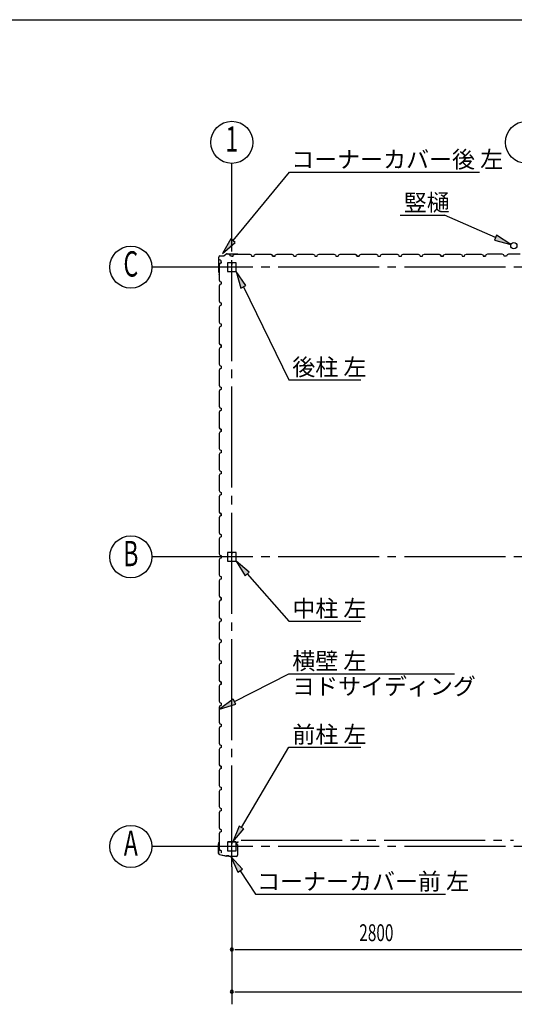
# Model space of a CAD drawing. Extents: x 868 to 32764, y 362 to 22484.
# Drawn here: x 16816 to 21517, y 13135 to 22484 of the extents above; entities that cross this region are included whole.
import ezdxf
from ezdxf.enums import TextEntityAlignment as Align

# ---------------------------------------------------------------- set-up
doc = ezdxf.new("R2010")
doc.units = 0
doc.header["$LTSCALE"] = 80
doc.header["$MEASUREMENT"] = 0
doc.linetypes.add('1PL-M', pattern=[15, 12, -1, 1, -1])
doc.linetypes.add('2PL-M', pattern=[17, 12, -1, 1, -1, 1, -1])
for name, color, linetype in [('1PL-M1', 6, '1PL-M'), ('2PL-M1', 6, '2PL-M'), ('HIKIDASHI', 6, 'CONTINUOUS'), ('SUNPOU', 4, 'CONTINUOUS'), ('U1', 3, 'CONTINUOUS'), ('WAKUSEN-01', 50, 'CONTINUOUS')]:
    doc.layers.add(name, color=color, linetype=linetype)
doc.styles.add('00', font='ROMANS', dxfattribs={"width": 0.666667, "bigfont": 'BIGFONT'})
doc.styles.add('01', font='ROMANS', dxfattribs={"height": 3, "bigfont": 'BIGFONT'})

msp = doc.modelspace()

# ---------------------------------------------------------------- linework, layer by layer
at = {"layer": '1PL-M1'}
for p, q in [((18832.2, 14441.6), (18832.2, 20326.6)), ((27432.2, 20134.1), (18632.2, 20134.1)), ((27432.2, 17384.1), (18632.2, 17384.1)), ((27432.2, 14634.1), (18632.2, 14634.1))]:
    msp.add_line(p, q, dxfattribs=at)
at = {"layer": '2PL-M1'}
msp.add_line((18919.7, 14694.6), (21507.7, 14694.6), dxfattribs=at)
at = {"layer": 'HIKIDASHI'}
for p, q in [((18843.9, 20386.9), (19379.8, 21037.2)), ((19379.8, 21037.2), (21185.4, 21037.2)), ((20431.2, 20628.1), (20854.4, 20628.1)), ((21338.3, 20415), (20854.4, 20628.1)), ((18823.4, 20403.9), (18742.2, 20263.4)), ((18864.5, 20369.9), (18823.4, 20403.9)), ((21349.1, 20439.5), (21327.6, 20390.6)), ((21327.6, 20390.6), (21484.8, 20350.6)), ((21484.8, 20350.6), (21349.1, 20439.5)), ((18742.2, 20263.4), (18864.5, 20369.9)), ((18966.2, 19959.5), (18872.1, 20091.6)), ((18872.1, 20091.6), (18918.2, 19936.1)), ((18918.2, 19936.1), (18966.2, 19959.5)), ((18942.2, 19947.8), (19372.5, 19065)), ((19372.5, 19065), (20057.7, 19065)), ((18997.8, 17239.1), (18872.1, 17341.6)), ((18872.1, 17341.6), (18957.7, 17203.9)), ((18957.7, 17203.9), (18997.8, 17239.1)), ((18977.8, 17221.5), (19372.5, 16772.8)), ((19372.5, 16772.8), (20057.7, 16772.8)), ((18857.7, 16009.8), (19372.5, 16274.5)), ((19372.5, 16274.5), (20947.9, 16274.5)), ((18845.5, 16033.5), (18715.4, 15936.6)), ((18869.9, 15986.1), (18845.5, 16033.5)), ((18715.4, 15936.6), (18869.9, 15986.1)), ((18923.8, 14814.5), (19372.5, 15576.9)), ((19372.5, 15576.9), (20057.7, 15576.9)), ((18900.8, 14828), (18842.6, 14676.6)), ((18842.6, 14676.6), (18946.8, 14801)), ((18946.8, 14801), (18900.8, 14828)), ((18932.4, 14418), (18822.3, 14537.1)), ((18822.3, 14537.1), (18887.9, 14388.7)), ((18887.9, 14388.7), (18932.4, 14418)), ((18910.2, 14403.4), (19055.9, 14181.7)), ((19055.9, 14181.7), (20861.5, 14181.7))]:
    msp.add_line(p, q, dxfattribs=at)
for points in [[(18823.4, 20403.9), (18864.5, 20369.9), (18742.2, 20263.4)], [(21327.6, 20390.6), (21349.1, 20439.5), (21484.8, 20350.6)], [(18966.2, 19959.5), (18918.2, 19936.1), (18872.1, 20091.6)], [(18997.8, 17239.1), (18957.7, 17203.9), (18872.1, 17341.6)], [(18845.5, 16033.5), (18869.9, 15986.1), (18715.4, 15936.6)], [(18900.8, 14828), (18946.8, 14801), (18842.6, 14676.6)], [(18932.4, 14418), (18887.9, 14388.7), (18822.3, 14537.1)]]:
    msp.add_solid(points, dxfattribs=at)
at = {"layer": 'SUNPOU'}
for p, q in [((18832.2, 20326.6), (18832.2, 21119.3)), ((18632.2, 20134.1), (18072.2, 20134.1)), ((18632.2, 17384.1), (18072.2, 17384.1)), ((18632.2, 14634.1), (18072.2, 14634.1)), ((18832.2, 14441.6), (18832.2, 13135.1)), ((18862.2, 13655.1), (18892.2, 13655.1)), ((18872.2, 13655.1), (21632.2, 13655.1)), ((18862.2, 13255.1), (18892.2, 13255.1)), ((18872.2, 13255.1), (27192.2, 13255.1))]:
    msp.add_line(p, q, dxfattribs=at)
for centre in [(18832.2, 21319.3), (21632.2, 21319.3), (17872.2, 20134.1), (17872.2, 17384.1), (17872.2, 14634.1)]:
    msp.add_circle(centre, 200, dxfattribs=at)
for centre, start, end in [((18832.2, 13655.1), 0, 180), ((18832.2, 13655.1), 180, 0), ((18832.2, 13255.1), 0, 180), ((18832.2, 13255.1), 180, 0)]:
    msp.add_arc(centre, 15, start, end, dxfattribs=at)
at = {"layer": 'U1'}
for p, q in [((18708, 20085.6), (18708, 20230.5)), ((18709, 20085.6), (18709, 20230.5)), ((18715.1, 20208.3), (18714.7, 20208)), ((18714.7, 20208), (18714.7, 20208)), ((18714.7, 20208), (18717.2, 20203.7)), ((18720.1, 20199.6), (18715.1, 20208.3)), ((18715.1, 20208.3), (18715.1, 20208.3)), ((18719, 20241.5), (18757.7, 20241.5)), ((18719, 20240.5), (18757.7, 20240.5)), ((18730.9, 20195.6), (18720.1, 20199.6)), ((18720.1, 20199.6), (18720.1, 20199.6)), ((18730.9, 20172.6), (18730.9, 20195.6)), ((18785.5, 20261.1), (18758.3, 20241.7)), ((18786.1, 20260.3), (18758.9, 20240.9)), ((18786.7, 20261.5), (18887.9, 20261.5)), ((18786.7, 20260.5), (18887.9, 20260.5)), ((18808, 20254.4), (18808.3, 20254.8)), ((18816.7, 20249.4), (18808, 20254.4)), ((18808, 20254.4), (18808, 20254.4)), ((18808.3, 20254.8), (18808.3, 20254.8)), ((18808.3, 20254.8), (18812.6, 20252.3)), ((18820.7, 20238.6), (18816.7, 20249.4)), ((18816.7, 20249.4), (18816.7, 20249.4)), ((18843.7, 20238.6), (18820.7, 20238.6)), ((18832.2, 20238.6), (18843.7, 20238.6)), ((18843.7, 20238.6), (18847.7, 20250.6)), ((18847.7, 20250.6), (18861.7, 20258.6)), ((18861.7, 20258.6), (18890.2, 20258.6)), ((18888, 20260.5), (18907, 20257.6)), ((18888.2, 20261.5), (18907.2, 20258.6)), ((18890.2, 20258.6), (18892.2, 20256.6)), ((18892.2, 20256.6), (18972.2, 20256.6)), ((18898.1, 20259), (18898, 20258)), ((18898, 20258), (18906.9, 20256.6)), ((18972.2, 20256.6), (18974.2, 20258.6)), ((18974.2, 20258.6), (19002.7, 20258.6)), ((19002.7, 20258.6), (19016.7, 20250.6)), ((19016.7, 20250.6), (19020.7, 20238.6)), ((19020.7, 20238.6), (19043.7, 20238.6)), ((19043.7, 20238.6), (19047.7, 20250.6)), ((19047.7, 20250.6), (19061.7, 20258.6)), ((19061.7, 20258.6), (19090.2, 20258.6)), ((19090.2, 20258.6), (19092.2, 20256.6)), ((19092.2, 20256.6), (19172.2, 20256.6)), ((19172.2, 20256.6), (19174.2, 20258.6)), ((19174.2, 20258.6), (19202.7, 20258.6)), ((19202.7, 20258.6), (19216.7, 20250.6)), ((19208, 20254.4), (19208.3, 20254.8)), ((19216.7, 20249.4), (19208, 20254.4)), ((19208, 20254.4), (19208, 20254.4)), ((19208.3, 20254.8), (19208.3, 20254.8)), ((19208.3, 20254.8), (19212.6, 20252.3)), ((19216.7, 20250.6), (19220.7, 20238.6)), ((19220.7, 20238.6), (19216.7, 20249.4)), ((19216.7, 20249.4), (19216.7, 20249.4)), ((19243.7, 20238.6), (19220.7, 20238.6)), ((19220.7, 20238.6), (19237.7, 20238.6)), ((19232.2, 20238.6), (19243.7, 20238.6)), ((19243.7, 20238.6), (19247.7, 20250.6)), ((19247.7, 20250.6), (19261.7, 20258.6)), ((19261.7, 20258.6), (19290.2, 20258.6)), ((19290.2, 20258.6), (19292.2, 20256.6)), ((19292.2, 20256.6), (19372.2, 20256.6)), ((19372.2, 20256.6), (19374.2, 20258.6)), ((19374.2, 20258.6), (19402.7, 20258.6)), ((19402.7, 20258.6), (19416.7, 20250.6)), ((19416.7, 20250.6), (19420.7, 20238.6)), ((19420.7, 20238.6), (19443.7, 20238.6)), ((19443.7, 20238.6), (19447.7, 20250.6)), ((19447.7, 20250.6), (19461.7, 20258.6)), ((19461.7, 20258.6), (19490.2, 20258.6)), ((19490.2, 20258.6), (19492.2, 20256.6)), ((19492.2, 20256.6), (19572.2, 20256.6)), ((19572.2, 20256.6), (19574.2, 20258.6)), ((19574.2, 20258.6), (19602.7, 20258.6)), ((19602.7, 20258.6), (19616.7, 20250.6)), ((19616.7, 20250.6), (19620.7, 20238.6)), ((19620.7, 20238.6), (19643.7, 20238.6)), ((19632.2, 20238.6), (19643.7, 20238.6)), ((19643.7, 20238.6), (19647.7, 20250.6)), ((19647.7, 20250.6), (19661.7, 20258.6)), ((19661.7, 20258.6), (19690.2, 20258.6)), ((19690.2, 20258.6), (19692.2, 20256.6)), ((19692.2, 20256.6), (19772.2, 20256.6)), ((19772.2, 20256.6), (19774.2, 20258.6)), ((19774.2, 20258.6), (19802.7, 20258.6)), ((19802.7, 20258.6), (19816.7, 20250.6)), ((19816.7, 20250.6), (19820.7, 20238.6)), ((19820.7, 20238.6), (19843.7, 20238.6)), ((19843.7, 20238.6), (19847.7, 20250.6)), ((19847.7, 20250.6), (19861.7, 20258.6)), ((19861.7, 20258.6), (19890.2, 20258.6)), ((19890.2, 20258.6), (19892.2, 20256.6)), ((19892.2, 20256.6), (19972.2, 20256.6)), ((19972.2, 20256.6), (19974.2, 20258.6)), ((19974.2, 20258.6), (20002.7, 20258.6)), ((20002.7, 20258.6), (20016.7, 20250.6)), ((20008, 20254.4), (20008.3, 20254.8)), ((20016.7, 20249.4), (20008, 20254.4)), ((20008, 20254.4), (20008, 20254.4)), ((20008.3, 20254.8), (20008.3, 20254.8)), ((20008.3, 20254.8), (20012.6, 20252.3)), ((20016.7, 20250.6), (20020.7, 20238.6)), ((20020.7, 20238.6), (20016.7, 20249.4)), ((20016.7, 20249.4), (20016.7, 20249.4)), ((20043.7, 20238.6), (20020.7, 20238.6)), ((20020.7, 20238.6), (20037.7, 20238.6)), ((20032.2, 20238.6), (20043.7, 20238.6)), ((20043.7, 20238.6), (20047.7, 20250.6)), ((20047.7, 20250.6), (20061.7, 20258.6)), ((20061.7, 20258.6), (20090.2, 20258.6)), ((20090.2, 20258.6), (20092.2, 20256.6)), ((20092.2, 20256.6), (20172.2, 20256.6)), ((20172.2, 20256.6), (20174.2, 20258.6)), ((20174.2, 20258.6), (20202.7, 20258.6)), ((20202.7, 20258.6), (20216.7, 20250.6)), ((20216.7, 20250.6), (20220.7, 20238.6)), ((20220.7, 20238.6), (20243.7, 20238.6)), ((20243.7, 20238.6), (20247.7, 20250.6)), ((20247.7, 20250.6), (20261.7, 20258.6)), ((20261.7, 20258.6), (20290.2, 20258.6)), ((20290.2, 20258.6), (20292.2, 20256.6)), ((20292.2, 20256.6), (20372.2, 20256.6)), ((20372.2, 20256.6), (20374.2, 20258.6)), ((20374.2, 20258.6), (20402.7, 20258.6)), ((20402.7, 20258.6), (20416.7, 20250.6)), ((20416.7, 20250.6), (20420.7, 20238.6)), ((20420.7, 20238.6), (20443.7, 20238.6)), ((20432.2, 20238.6), (20443.7, 20238.6)), ((20443.7, 20238.6), (20447.7, 20250.6)), ((20447.7, 20250.6), (20461.7, 20258.6)), ((20461.7, 20258.6), (20490.2, 20258.6)), ((20490.2, 20258.6), (20492.2, 20256.6)), ((20492.2, 20256.6), (20572.2, 20256.6)), ((20572.2, 20256.6), (20574.2, 20258.6)), ((20574.2, 20258.6), (20602.7, 20258.6)), ((20602.7, 20258.6), (20616.7, 20250.6)), ((20616.7, 20250.6), (20620.7, 20238.6)), ((20620.7, 20238.6), (20643.7, 20238.6)), ((20643.7, 20238.6), (20647.7, 20250.6)), ((20647.7, 20250.6), (20661.7, 20258.6)), ((20661.7, 20258.6), (20690.2, 20258.6)), ((20690.2, 20258.6), (20692.2, 20256.6)), ((20692.2, 20256.6), (20772.2, 20256.6)), ((20772.2, 20256.6), (20774.2, 20258.6)), ((20774.2, 20258.6), (20802.7, 20258.6)), ((20802.7, 20258.6), (20816.7, 20250.6)), ((20808, 20254.4), (20808.3, 20254.8)), ((20816.7, 20249.4), (20808, 20254.4)), ((20808, 20254.4), (20808, 20254.4)), ((20808.3, 20254.8), (20808.3, 20254.8)), ((20808.3, 20254.8), (20812.6, 20252.3)), ((20816.7, 20250.6), (20820.7, 20238.6)), ((20820.7, 20238.6), (20816.7, 20249.4)), ((20816.7, 20249.4), (20816.7, 20249.4)), ((20820.7, 20238.6), (20837.7, 20238.6)), ((20843.7, 20238.6), (20820.7, 20238.6)), ((20832.2, 20238.6), (20843.7, 20238.6)), ((20843.7, 20238.6), (20847.7, 20250.6)), ((20847.7, 20250.6), (20861.7, 20258.6)), ((20861.7, 20258.6), (20890.2, 20258.6)), ((20890.2, 20258.6), (20892.2, 20256.6)), ((20892.2, 20256.6), (20972.2, 20256.6)), ((20972.2, 20256.6), (20974.2, 20258.6)), ((20974.2, 20258.6), (21002.7, 20258.6)), ((21002.7, 20258.6), (21016.7, 20250.6)), ((21016.7, 20250.6), (21020.7, 20238.6)), ((21020.7, 20238.6), (21043.7, 20238.6)), ((21043.7, 20238.6), (21047.7, 20250.6)), ((21047.7, 20250.6), (21061.7, 20258.6)), ((21061.7, 20258.6), (21090.2, 20258.6)), ((21090.2, 20258.6), (21092.2, 20256.6)), ((21092.2, 20256.6), (21172.2, 20256.6)), ((21172.2, 20256.6), (21174.2, 20258.6)), ((21174.2, 20258.6), (21202.7, 20258.6)), ((21202.7, 20258.6), (21216.7, 20250.6)), ((21216.7, 20250.6), (21220.7, 20238.6)), ((21220.7, 20238.6), (21243.7, 20238.6)), ((21243.7, 20238.6), (21226.7, 20238.6)), ((21247.7, 20250.6), (21243.7, 20238.6)), ((21261.7, 20258.6), (21247.7, 20250.6)), ((21290.2, 20258.6), (21261.7, 20258.6)), ((21292.2, 20256.6), (21290.2, 20258.6)), ((21372.2, 20256.6), (21292.2, 20256.6)), ((21374.2, 20258.6), (21372.2, 20256.6)), ((21402.7, 20258.6), (21374.2, 20258.6)), ((21416.7, 20250.6), (21402.7, 20258.6)), ((21420.7, 20238.6), (21416.7, 20250.6)), ((21443.7, 20238.6), (21420.7, 20238.6)), ((21447.7, 20250.6), (21443.7, 20238.6)), ((21461.7, 20258.6), (21447.7, 20250.6)), ((21490.2, 20258.6), (21461.7, 20258.6)), ((21492.2, 20256.6), (21490.2, 20258.6)), ((21572.2, 20256.6), (21492.2, 20256.6)), ((18718.9, 20168.6), (18710.9, 20154.6)), ((18710.9, 20154.6), (18710.9, 20126.1)), ((18710.9, 20126.1), (18712.9, 20124.1)), ((18712.9, 20124.1), (18712.9, 20044.1)), ((18730.9, 20172.6), (18718.9, 20168.6)), ((18730.9, 20184.1), (18730.9, 20172.6)), ((18789.7, 20171.4), (18789.7, 20096.8)), ((18791.3, 20171.4), (18791.3, 20096.8)), ((18827, 20176.6), (18794.9, 20176.6)), ((18827, 20175), (18794.9, 20175)), ((18829, 20167.6), (18829, 20159)), ((18829, 20167.6), (18830.6, 20167.6)), ((18830.6, 20171.4), (18830.6, 20159)), ((18830.6, 20161.6), (18832.2, 20161.6)), ((18832.2, 20171.4), (18832.2, 20159)), ((18833.8, 20171.4), (18833.8, 20159)), ((18869.5, 20176.6), (18837.4, 20176.6)), ((18869.5, 20175), (18837.4, 20175)), ((18873.1, 20096.8), (18873.1, 20171.4)), ((18874.7, 20096.8), (18874.7, 20171.4)), ((18708, 20085.3), (18710.9, 20066.3)), ((18709, 20085.5), (18711.9, 20066.5)), ((18710.5, 20075.4), (18711.5, 20075.5)), ((18712.9, 20044.1), (18710.9, 20042.1)), ((18710.9, 20042.1), (18710.9, 20013.6)), ((18710.9, 20013.6), (18718.9, 19999.6)), ((18711.5, 20075.5), (18712.9, 20066.6)), ((18794.9, 20093.2), (18869.5, 20093.2)), ((18794.9, 20091.6), (18869.5, 20091.6)), ((18718.9, 19968.6), (18710.9, 19954.6)), ((18710.9, 19954.6), (18710.9, 19926.1)), ((18710.9, 19926.1), (18712.9, 19924.1)), ((18712.9, 19924.1), (18712.9, 19844.1)), ((18718.9, 19999.6), (18730.9, 19995.6)), ((18730.9, 19972.6), (18718.9, 19968.6)), ((18730.9, 19995.6), (18730.9, 19972.6)), ((18712.9, 19844.1), (18710.9, 19842.1)), ((18710.9, 19842.1), (18710.9, 19813.6)), ((18710.9, 19813.6), (18718.9, 19799.6)), ((18718.9, 19768.6), (18710.9, 19754.6)), ((18710.9, 19754.6), (18710.9, 19726.1)), ((18710.9, 19726.1), (18712.9, 19724.1)), ((18718.9, 19799.6), (18730.9, 19795.6)), ((18730.9, 19772.6), (18718.9, 19768.6)), ((18730.9, 19795.6), (18730.9, 19772.6)), ((18730.9, 19784.1), (18730.9, 19772.6)), ((18712.9, 19644.1), (18710.9, 19642.1)), ((18710.9, 19642.1), (18710.9, 19613.6)), ((18712.9, 19724.1), (18712.9, 19644.1)), ((18710.9, 19613.6), (18718.9, 19599.6)), ((18718.9, 19568.6), (18710.9, 19554.6)), ((18710.9, 19554.6), (18710.9, 19526.1)), ((18718.9, 19599.6), (18730.9, 19595.6)), ((18730.9, 19572.6), (18718.9, 19568.6)), ((18730.9, 19595.6), (18730.9, 19572.6)), ((18710.9, 19526.1), (18712.9, 19524.1)), ((18712.9, 19524.1), (18712.9, 19444.1)), ((18712.9, 19444.1), (18710.9, 19442.1)), ((18710.9, 19442.1), (18710.9, 19413.6)), ((18710.9, 19413.6), (18718.9, 19399.6)), ((18718.9, 19368.6), (18710.9, 19354.6)), ((18710.9, 19354.6), (18710.9, 19326.1)), ((18715.1, 19408.3), (18714.7, 19408)), ((18714.7, 19408), (18714.7, 19408)), ((18714.7, 19408), (18717.2, 19403.7)), ((18720.1, 19399.6), (18715.1, 19408.3)), ((18715.1, 19408.3), (18715.1, 19408.3)), ((18718.9, 19399.6), (18730.9, 19395.6)), ((18730.9, 19372.6), (18718.9, 19368.6)), ((18730.9, 19395.6), (18720.1, 19399.6)), ((18720.1, 19399.6), (18720.1, 19399.6)), ((18730.9, 19372.6), (18730.9, 19395.6)), ((18730.9, 19395.6), (18730.9, 19378.6)), ((18730.9, 19384.1), (18730.9, 19372.6)), ((18710.9, 19326.1), (18712.9, 19324.1)), ((18712.9, 19324.1), (18712.9, 19244.1)), ((18712.9, 19244.1), (18710.9, 19242.1)), ((18710.9, 19242.1), (18710.9, 19213.6)), ((18710.9, 19213.6), (18718.9, 19199.6)), ((18718.9, 19168.6), (18710.9, 19154.6)), ((18718.9, 19199.6), (18730.9, 19195.6)), ((18730.9, 19172.6), (18718.9, 19168.6)), ((18730.9, 19195.6), (18730.9, 19172.6)), ((18710.9, 19154.6), (18710.9, 19126.1)), ((18710.9, 19126.1), (18712.9, 19124.1)), ((18712.9, 19124.1), (18712.9, 19044.1)), ((18712.9, 19044.1), (18710.9, 19042.1)), ((18710.9, 19042.1), (18710.9, 19013.6)), ((18710.9, 19013.6), (18718.9, 18999.6)), ((18718.9, 18999.6), (18730.9, 18995.6)), ((18730.9, 18995.6), (18730.9, 18972.6)), ((18730.9, 18984.1), (18730.9, 18972.6)), ((18718.9, 18968.6), (18710.9, 18954.6)), ((18710.9, 18954.6), (18710.9, 18926.1)), ((18710.9, 18926.1), (18712.9, 18924.1)), ((18712.9, 18924.1), (18712.9, 18844.1)), ((18730.9, 18972.6), (18718.9, 18968.6)), ((18712.9, 18844.1), (18710.9, 18842.1)), ((18710.9, 18842.1), (18710.9, 18813.6)), ((18710.9, 18813.6), (18718.9, 18799.6)), ((18718.9, 18799.6), (18730.9, 18795.6)), ((18730.9, 18795.6), (18730.9, 18772.6)), ((18718.9, 18768.6), (18710.9, 18754.6)), ((18710.9, 18754.6), (18710.9, 18726.1)), ((18710.9, 18726.1), (18712.9, 18724.1)), ((18712.9, 18724.1), (18712.9, 18644.1)), ((18730.9, 18772.6), (18718.9, 18768.6)), ((18712.9, 18644.1), (18710.9, 18642.1)), ((18710.9, 18642.1), (18710.9, 18613.6)), ((18710.9, 18613.6), (18718.9, 18599.6)), ((18715.1, 18608.3), (18714.7, 18608)), ((18714.7, 18608), (18714.7, 18608)), ((18714.7, 18608), (18717.2, 18603.7)), ((18720.1, 18599.6), (18715.1, 18608.3)), ((18715.1, 18608.3), (18715.1, 18608.3)), ((18718.9, 18568.6), (18710.9, 18554.6)), ((18710.9, 18554.6), (18710.9, 18526.1)), ((18710.9, 18526.1), (18712.9, 18524.1)), ((18712.9, 18524.1), (18712.9, 18444.1)), ((18718.9, 18599.6), (18730.9, 18595.6)), ((18730.9, 18572.6), (18718.9, 18568.6)), ((18730.9, 18595.6), (18720.1, 18599.6)), ((18720.1, 18599.6), (18720.1, 18599.6)), ((18730.9, 18572.6), (18730.9, 18595.6)), ((18730.9, 18595.6), (18730.9, 18578.6)), ((18730.9, 18584.1), (18730.9, 18572.6)), ((18712.9, 18444.1), (18710.9, 18442.1)), ((18710.9, 18442.1), (18710.9, 18413.6)), ((18710.9, 18413.6), (18718.9, 18399.6)), ((18718.9, 18368.6), (18710.9, 18354.6)), ((18710.9, 18354.6), (18710.9, 18326.1)), ((18710.9, 18326.1), (18712.9, 18324.1)), ((18712.9, 18324.1), (18712.9, 18244.1)), ((18718.9, 18399.6), (18730.9, 18395.6)), ((18730.9, 18372.6), (18718.9, 18368.6)), ((18730.9, 18395.6), (18730.9, 18372.6)), ((18712.9, 18244.1), (18710.9, 18242.1)), ((18710.9, 18242.1), (18710.9, 18213.6)), ((18710.9, 18213.6), (18718.9, 18199.6)), ((18718.9, 18168.6), (18710.9, 18154.6)), ((18710.9, 18154.6), (18710.9, 18126.1)), ((18718.9, 18199.6), (18730.9, 18195.6)), ((18730.9, 18172.6), (18718.9, 18168.6)), ((18730.9, 18195.6), (18730.9, 18172.6)), ((18730.9, 18184.1), (18730.9, 18172.6)), ((18710.9, 18126.1), (18712.9, 18124.1)), ((18712.9, 18044.1), (18710.9, 18042.1)), ((18712.9, 18124.1), (18712.9, 18044.1)), ((18710.9, 18042.1), (18710.9, 18013.6)), ((18710.9, 18013.6), (18718.9, 17999.6)), ((18718.9, 17968.6), (18710.9, 17954.6)), ((18710.9, 17954.6), (18710.9, 17926.1)), ((18718.9, 17999.6), (18730.9, 17995.6)), ((18730.9, 17972.6), (18718.9, 17968.6)), ((18730.9, 17995.6), (18730.9, 17972.6)), ((18710.9, 17926.1), (18712.9, 17924.1)), ((18712.9, 17924.1), (18712.9, 17844.1)), ((18712.9, 17844.1), (18710.9, 17842.1)), ((18710.9, 17842.1), (18710.9, 17813.6)), ((18710.9, 17813.6), (18718.9, 17799.6)), ((18718.9, 17768.6), (18710.9, 17754.6)), ((18715.1, 17808.3), (18714.7, 17808)), ((18714.7, 17808), (18714.7, 17808)), ((18714.7, 17808), (18717.2, 17803.7)), ((18720.1, 17799.6), (18715.1, 17808.3)), ((18715.1, 17808.3), (18715.1, 17808.3)), ((18718.9, 17799.6), (18730.9, 17795.6)), ((18730.9, 17772.6), (18718.9, 17768.6)), ((18730.9, 17795.6), (18720.1, 17799.6)), ((18720.1, 17799.6), (18720.1, 17799.6)), ((18730.9, 17772.6), (18730.9, 17795.6)), ((18730.9, 17795.6), (18730.9, 17778.6)), ((18730.9, 17784.1), (18730.9, 17772.6)), ((18710.9, 17754.6), (18710.9, 17726.1)), ((18710.9, 17726.1), (18712.9, 17724.1)), ((18712.9, 17724.1), (18712.9, 17644.1)), ((18712.9, 17644.1), (18710.9, 17642.1)), ((18710.9, 17642.1), (18710.9, 17613.6)), ((18710.9, 17613.6), (18718.9, 17599.6)), ((18718.9, 17599.6), (18730.9, 17595.6)), ((18730.9, 17595.6), (18730.9, 17572.6)), ((18718.9, 17568.6), (18710.9, 17554.6)), ((18710.9, 17554.6), (18710.9, 17526.1)), ((18710.9, 17526.1), (18712.9, 17524.1)), ((18712.9, 17524.1), (18712.9, 17444.1)), ((18730.9, 17572.6), (18718.9, 17568.6)), ((18712.9, 17444.1), (18710.9, 17442.1)), ((18710.9, 17442.1), (18710.9, 17413.6)), ((18710.9, 17413.6), (18718.9, 17399.6)), ((18718.9, 17399.6), (18730.9, 17395.6)), ((18730.9, 17395.6), (18730.9, 17372.6)), ((18789.7, 17421.4), (18789.7, 17346.8)), ((18791.3, 17421.4), (18791.3, 17346.8)), ((18827, 17426.6), (18794.9, 17426.6)), ((18827, 17425), (18794.9, 17425)), ((18829, 17417.6), (18829, 17409)), ((18829, 17417.6), (18830.6, 17417.6)), ((18830.6, 17421.4), (18830.6, 17409)), ((18830.6, 17411.6), (18832.2, 17411.6)), ((18832.2, 17421.4), (18832.2, 17409)), ((18833.8, 17421.4), (18833.8, 17409)), ((18869.5, 17426.6), (18837.4, 17426.6)), ((18869.5, 17425), (18837.4, 17425)), ((18873.1, 17346.8), (18873.1, 17421.4)), ((18874.7, 17346.8), (18874.7, 17421.4)), ((18718.9, 17368.6), (18710.9, 17354.6)), ((18710.9, 17354.6), (18710.9, 17326.1)), ((18710.9, 17326.1), (18712.9, 17324.1)), ((18712.9, 17324.1), (18712.9, 17244.1)), ((18730.9, 17372.6), (18718.9, 17368.6)), ((18730.9, 17384.1), (18730.9, 17372.6)), ((18794.9, 17343.2), (18869.5, 17343.2)), ((18794.9, 17341.6), (18869.5, 17341.6)), ((18712.9, 17244.1), (18710.9, 17242.1)), ((18710.9, 17242.1), (18710.9, 17213.6)), ((18710.9, 17213.6), (18718.9, 17199.6)), ((18718.9, 17168.6), (18710.9, 17154.6)), ((18710.9, 17154.6), (18710.9, 17126.1)), ((18710.9, 17126.1), (18712.9, 17124.1)), ((18712.9, 17124.1), (18712.9, 17044.1)), ((18718.9, 17199.6), (18730.9, 17195.6)), ((18730.9, 17172.6), (18718.9, 17168.6)), ((18730.9, 17195.6), (18730.9, 17172.6)), ((18712.9, 17044.1), (18710.9, 17042.1)), ((18710.9, 17042.1), (18710.9, 17013.6)), ((18710.9, 17013.6), (18718.9, 16999.6)), ((18718.9, 16968.6), (18710.9, 16954.6)), ((18710.9, 16954.6), (18710.9, 16926.1)), ((18710.9, 16926.1), (18712.9, 16924.1)), ((18712.9, 16924.1), (18712.9, 16844.1)), ((18715.1, 17008.3), (18714.7, 17008)), ((18714.7, 17008), (18714.7, 17008)), ((18714.7, 17008), (18717.2, 17003.7)), ((18720.1, 16999.6), (18715.1, 17008.3)), ((18715.1, 17008.3), (18715.1, 17008.3)), ((18718.9, 16999.6), (18730.9, 16995.6)), ((18730.9, 16972.6), (18718.9, 16968.6)), ((18730.9, 16995.6), (18720.1, 16999.6)), ((18720.1, 16999.6), (18720.1, 16999.6)), ((18730.9, 16995.6), (18730.9, 16978.6)), ((18730.9, 16972.6), (18730.9, 16995.6)), ((18730.9, 16984.1), (18730.9, 16972.6)), ((18712.9, 16844.1), (18710.9, 16842.1)), ((18710.9, 16842.1), (18710.9, 16813.6)), ((18710.9, 16813.6), (18718.9, 16799.6)), ((18718.9, 16768.6), (18710.9, 16754.6)), ((18710.9, 16754.6), (18710.9, 16726.1)), ((18718.9, 16799.6), (18730.9, 16795.6)), ((18730.9, 16772.6), (18718.9, 16768.6)), ((18730.9, 16795.6), (18730.9, 16772.6)), ((18710.9, 16726.1), (18712.9, 16724.1)), ((18712.9, 16644.1), (18710.9, 16642.1)), ((18710.9, 16642.1), (18710.9, 16613.6)), ((18712.9, 16724.1), (18712.9, 16644.1)), ((18710.9, 16613.6), (18718.9, 16599.6)), ((18718.9, 16568.6), (18710.9, 16554.6)), ((18710.9, 16554.6), (18710.9, 16526.1)), ((18718.9, 16599.6), (18730.9, 16595.6)), ((18730.9, 16572.6), (18718.9, 16568.6)), ((18730.9, 16595.6), (18730.9, 16572.6)), ((18730.9, 16584.1), (18730.9, 16572.6)), ((18710.9, 16526.1), (18712.9, 16524.1)), ((18712.9, 16524.1), (18712.9, 16444.1)), ((18712.9, 16444.1), (18710.9, 16442.1)), ((18710.9, 16442.1), (18710.9, 16413.6)), ((18710.9, 16413.6), (18718.9, 16399.6)), ((18718.9, 16368.6), (18710.9, 16354.6)), ((18718.9, 16399.6), (18730.9, 16395.6)), ((18730.9, 16372.6), (18718.9, 16368.6)), ((18730.9, 16395.6), (18730.9, 16372.6)), ((18710.9, 16354.6), (18710.9, 16326.1)), ((18710.9, 16326.1), (18712.9, 16324.1)), ((18712.9, 16324.1), (18712.9, 16244.1)), ((18712.9, 16244.1), (18710.9, 16242.1)), ((18710.9, 16242.1), (18710.9, 16213.6)), ((18710.9, 16213.6), (18718.9, 16199.6)), ((18715.1, 16208.3), (18714.7, 16208)), ((18714.7, 16208), (18714.7, 16208)), ((18714.7, 16208), (18717.2, 16203.7)), ((18720.1, 16199.6), (18715.1, 16208.3)), ((18715.1, 16208.3), (18715.1, 16208.3)), ((18718.9, 16199.6), (18730.9, 16195.6)), ((18730.9, 16195.6), (18720.1, 16199.6)), ((18720.1, 16199.6), (18720.1, 16199.6)), ((18730.9, 16172.6), (18730.9, 16195.6)), ((18730.9, 16195.6), (18730.9, 16178.6)), ((18730.9, 16184.1), (18730.9, 16172.6)), ((18718.9, 16168.6), (18710.9, 16154.6)), ((18710.9, 16154.6), (18710.9, 16126.1)), ((18710.9, 16126.1), (18712.9, 16124.1)), ((18712.9, 16124.1), (18712.9, 16044.1)), ((18730.9, 16172.6), (18718.9, 16168.6)), ((18712.9, 16044.1), (18710.9, 16042.1)), ((18710.9, 16042.1), (18710.9, 16013.6)), ((18710.9, 16013.6), (18718.9, 15999.6)), ((18718.9, 15999.6), (18730.9, 15995.6)), ((18730.9, 15995.6), (18730.9, 15972.6)), ((18718.9, 15968.6), (18710.9, 15954.6)), ((18710.9, 15954.6), (18710.9, 15926.1)), ((18710.9, 15926.1), (18712.9, 15924.1)), ((18712.9, 15924.1), (18712.9, 15844.1)), ((18730.9, 15972.6), (18718.9, 15968.6)), ((18712.9, 15844.1), (18710.9, 15842.1)), ((18710.9, 15842.1), (18710.9, 15813.6)), ((18710.9, 15813.6), (18718.9, 15799.6)), ((18718.9, 15799.6), (18730.9, 15795.6)), ((18718.9, 15768.6), (18710.9, 15754.6)), ((18710.9, 15754.6), (18710.9, 15726.1)), ((18710.9, 15726.1), (18712.9, 15724.1)), ((18712.9, 15724.1), (18712.9, 15644.1)), ((18730.9, 15772.6), (18718.9, 15768.6)), ((18730.9, 15795.6), (18730.9, 15772.6)), ((18730.9, 15784.1), (18730.9, 15772.6)), ((18712.9, 15644.1), (18710.9, 15642.1)), ((18710.9, 15642.1), (18710.9, 15613.6)), ((18710.9, 15613.6), (18718.9, 15599.6)), ((18718.9, 15568.6), (18710.9, 15554.6)), ((18710.9, 15554.6), (18710.9, 15526.1)), ((18710.9, 15526.1), (18712.9, 15524.1)), ((18712.9, 15524.1), (18712.9, 15444.1)), ((18718.9, 15599.6), (18730.9, 15595.6)), ((18730.9, 15572.6), (18718.9, 15568.6)), ((18730.9, 15595.6), (18730.9, 15572.6)), ((18730.9, 15584.1), (18730.9, 15572.6)), ((18712.9, 15444.1), (18710.9, 15442.1)), ((18710.9, 15442.1), (18710.9, 15413.6)), ((18710.9, 15413.6), (18718.9, 15399.6)), ((18718.9, 15368.6), (18710.9, 15354.6)), ((18710.9, 15354.6), (18710.9, 15326.1)), ((18715.1, 15408.3), (18714.7, 15408)), ((18714.7, 15408), (18714.7, 15408)), ((18714.7, 15408), (18717.2, 15403.7)), ((18720.1, 15399.6), (18715.1, 15408.3)), ((18715.1, 15408.3), (18715.1, 15408.3)), ((18718.9, 15399.6), (18730.9, 15395.6)), ((18730.9, 15372.6), (18718.9, 15368.6)), ((18730.9, 15395.6), (18720.1, 15399.6)), ((18720.1, 15399.6), (18720.1, 15399.6)), ((18730.9, 15372.6), (18730.9, 15395.6)), ((18730.9, 15395.6), (18730.9, 15378.6)), ((18730.9, 15384.1), (18730.9, 15372.6)), ((18710.9, 15326.1), (18712.9, 15324.1)), ((18712.9, 15244.1), (18710.9, 15242.1)), ((18710.9, 15242.1), (18710.9, 15213.6)), ((18712.9, 15324.1), (18712.9, 15244.1)), ((18710.9, 15213.6), (18718.9, 15199.6)), ((18718.9, 15168.6), (18710.9, 15154.6)), ((18710.9, 15154.6), (18710.9, 15126.1)), ((18718.9, 15199.6), (18730.9, 15195.6)), ((18730.9, 15172.6), (18718.9, 15168.6)), ((18730.9, 15195.6), (18730.9, 15172.6)), ((18710.9, 15126.1), (18712.9, 15124.1)), ((18712.9, 15124.1), (18712.9, 15044.1)), ((18712.9, 15044.1), (18710.9, 15042.1)), ((18710.9, 15042.1), (18710.9, 15013.6)), ((18710.9, 15013.6), (18718.9, 14999.6)), ((18718.9, 14968.6), (18710.9, 14954.6)), ((18718.9, 14999.6), (18730.9, 14995.6)), ((18730.9, 14972.6), (18718.9, 14968.6)), ((18730.9, 14995.6), (18730.9, 14972.6)), ((18730.9, 14984.1), (18730.9, 14972.6)), ((18710.9, 14954.6), (18710.9, 14926.1)), ((18710.9, 14926.1), (18712.9, 14924.1)), ((18712.9, 14924.1), (18712.9, 14844.1)), ((18712.9, 14844.1), (18710.9, 14842.1)), ((18710.9, 14842.1), (18710.9, 14813.6)), ((18710.9, 14813.6), (18718.9, 14799.6)), ((18718.9, 14799.6), (18730.9, 14795.6)), ((18730.9, 14772.6), (18718.9, 14768.6)), ((18730.9, 14795.6), (18730.9, 14772.6)), ((18718.9, 14768.6), (18710.9, 14754.6)), ((18710.9, 14754.6), (18710.9, 14726.1)), ((18710.9, 14726.1), (18712.9, 14724.1)), ((18712.9, 14724.1), (18712.9, 14644.1)), ((18707.1, 14653.6), (18709.9, 14672.4)), ((18707.1, 14568.3), (18707.1, 14653.6)), ((18708.6, 14653.5), (18711.4, 14672.1)), ((18708.6, 14568.3), (18708.6, 14653.5)), ((18711.6, 14663.5), (18710.1, 14663.7)), ((18712.9, 14644.1), (18710.9, 14642.1)), ((18710.9, 14642.1), (18710.9, 14613.6)), ((18710.9, 14613.6), (18718.9, 14599.6)), ((18711.6, 14663.5), (18712.9, 14671.9)), ((18718.9, 14599.6), (18730.9, 14595.6)), ((18730.9, 14595.6), (18730.9, 14578.6)), ((18789.7, 14671.4), (18789.7, 14596.8)), ((18791.3, 14671.4), (18791.3, 14596.8)), ((18827, 14676.6), (18794.9, 14676.6)), ((18827, 14675), (18794.9, 14675)), ((18794.9, 14593.2), (18869.5, 14593.2)), ((18794.9, 14591.6), (18869.5, 14591.6)), ((18829, 14667.6), (18829, 14659)), ((18829, 14667.6), (18830.6, 14667.6)), ((18830.6, 14671.4), (18830.6, 14659)), ((18830.6, 14661.6), (18832.2, 14661.6)), ((18832.2, 14671.4), (18832.2, 14659)), ((18833.8, 14671.4), (18833.8, 14659)), ((18869.5, 14676.6), (18837.4, 14676.6)), ((18869.5, 14675), (18837.4, 14675)), ((18873.1, 14596.8), (18873.1, 14671.4)), ((18874.7, 14672.6), (18874.7, 14650.1)), ((18874.7, 14596.8), (18874.7, 14671.4)), ((18885.7, 14650.1), (18874.7, 14650.1)), ((18876.2, 14672.6), (18876.2, 14651.6)), ((18887.2, 14651.6), (18876.2, 14651.6)), ((18877.2, 14675.1), (18891.2, 14675.1)), ((18877.2, 14673.6), (18891.2, 14673.6)), ((18884.7, 14676.6), (18891.2, 14676.6)), ((18884.7, 14676.6), (18884.7, 14675.1)), ((18885.7, 14650.1), (18885.7, 14550.1)), ((18887.2, 14651.6), (18887.2, 14550.1)), ((18716.1, 14557.1), (18781.2, 14542.6)), ((18716.4, 14558.6), (18781.5, 14544.1)), ((18802.8, 14544.1), (18781.2, 14544.1)), ((18802.2, 14542.6), (18781.2, 14542.6)), ((18806.2, 14538.6), (18802.2, 14542.6)), ((18806.8, 14540.1), (18802.8, 14544.1)), ((18875.7, 14538.6), (18806.2, 14538.6)), ((18875.7, 14540.1), (18806.8, 14540.1)), ((18820.1, 14538.6), (18820.1, 14540.1)), ((18866.2, 14538.6), (18866.2, 14540.1))]:
    msp.add_line(p, q, dxfattribs=at)
msp.add_circle((21512.2, 20338.4), 30, dxfattribs=at)
for centre, radius, start, end in [((18719, 20230.5), 11, 90, 180), ((18719, 20230.5), 10, 90, 180), ((18757.7, 20242.5), 1, 270, 305.53768), ((18757.7, 20242.5), 2, 270, 305.53768), ((18786.7, 20259.5), 2, 90, 125.53768), ((18786.7, 20259.5), 1, 90, 125.53768), ((18887.9, 20259.5), 2, 81.46923, 90), ((18887.9, 20259.5), 1, 81.46923, 90), ((18907, 20257.6), 1, 261.46923, 81.46923), ((19239.7, 20238.6), 2, 0, 180), ((20039.7, 20238.6), 2, 0, 180), ((20839.7, 20238.6), 2, 0, 180), ((21224.7, 20238.6), 2, 0, 180), ((18794.9, 20171.4), 5.2, 90, 180), ((18794.9, 20171.4), 3.6, 90, 180), ((18827, 20171.4), 5.2, 0, 90), ((18827, 20171.4), 3.6, 0, 90), ((18831.4, 20159), 2.4, 180, 0), ((18831.4, 20159), 0.8, 180, 0), ((18837.4, 20171.4), 5.2, 90, 180), ((18837.4, 20171.4), 3.6, 90, 180), ((18869.5, 20171.4), 5.2, 0, 90), ((18869.5, 20171.4), 3.6, 0, 90), ((18710, 20085.6), 2, 180, 188.53077), ((18710, 20085.6), 1, 180, 188.53077), ((18711.9, 20066.5), 1, 188.53077, 8.53077), ((18794.9, 20096.8), 5.2, 180, 270), ((18794.9, 20096.8), 3.6, 180, 270), ((18869.5, 20096.8), 3.6, 270, 0), ((18869.5, 20096.8), 5.2, 270, 0), ((18869.5, 20096.8), 5.2, 270, 0), ((18730.9, 19376.6), 2, 90, 270), ((18730.9, 18576.6), 2, 90, 270), ((18730.9, 17776.6), 2, 90, 270), ((18794.9, 17421.4), 5.2, 90, 180), ((18794.9, 17421.4), 3.6, 90, 180), ((18827, 17421.4), 5.2, 0, 90), ((18827, 17421.4), 3.6, 0, 90), ((18831.4, 17409), 2.4, 180, 0), ((18831.4, 17409), 0.8, 180, 0), ((18837.4, 17421.4), 5.2, 90, 180), ((18837.4, 17421.4), 3.6, 90, 180), ((18869.5, 17421.4), 5.2, 0, 90), ((18869.5, 17421.4), 3.6, 0, 90), ((18794.9, 17346.8), 5.2, 180, 270), ((18794.9, 17346.8), 3.6, 180, 270), ((18869.5, 17346.8), 3.6, 270, 0), ((18869.5, 17346.8), 5.2, 270, 0), ((18869.5, 17346.8), 5.2, 270, 0), ((18730.9, 16976.6), 2, 90, 270), ((18730.9, 16176.6), 2, 90, 270), ((18730.9, 15376.6), 2, 90, 270), ((18711.4, 14672.1), 1.5, 351.46923, 171.46923), ((18794.9, 14671.4), 5.2, 90, 180), ((18794.9, 14596.8), 5.2, 180, 270), ((18794.9, 14671.4), 3.6, 90, 180), ((18794.9, 14596.8), 3.6, 180, 270), ((18827, 14671.4), 5.2, 0, 90), ((18827, 14671.4), 3.6, 0, 90), ((18831.4, 14659), 2.4, 180, 0), ((18831.4, 14659), 0.8, 180, 0), ((18837.4, 14671.4), 5.2, 90, 180), ((18837.4, 14671.4), 3.6, 90, 180), ((18869.5, 14671.4), 5.2, 0, 90), ((18869.5, 14671.4), 3.6, 0, 90), ((18869.5, 14596.8), 3.6, 270, 0), ((18869.5, 14596.8), 5.2, 270, 0), ((18869.5, 14596.8), 5.2, 270, 0), ((18877.2, 14672.6), 2.5, 90, 180), ((18877.2, 14672.6), 1, 90, 180), ((18891.2, 14675.1), 1.5, 270, 90), ((18718.6, 14568.3), 11.5, 180, 257.47119), ((18718.6, 14568.3), 10, 180, 257.47119), ((18730.9, 14576.6), 2, 90, 270), ((18875.7, 14550.1), 11.5, 270, 0), ((18875.7, 14550.1), 10, 270, 0)]:
    msp.add_arc(centre, radius, start, end, dxfattribs=at)
at = {"layer": 'WAKUSEN-01'}
msp.add_line((868, 22484), (32764, 22484), dxfattribs=at)

# ---------------------------------------------------------------- texts
at = {"layer": 'HIKIDASHI', "style": '01'}
for s, p in [('コーナーカバー後 左', (19396.9, 21077.2)), ('竪樋', (20465.9, 20668.1)), ('後柱 左', (19407.3, 19105)), ('中柱 左', (19407.3, 16812.8)), ('横壁 左', (19407.3, 16314.5)), ('ヨドサイディング', (19404.7, 16074.5)), ('前柱 左', (19407.3, 15616.9)), ('コーナーカバー前 左', (19073, 14221.7))]:
    msp.add_text(s, height=160, dxfattribs=at).set_placement(p)
at = {"layer": 'SUNPOU', "style": '00', "width": 0.67}
for s, p in [('1', (18832.2, 21319.3)), ('C', (17872.2, 20134.1)), ('B', (17872.2, 17384.1)), ('A', (17872.2, 14634.1))]:
    msp.add_text(s, height=240, dxfattribs=at).set_placement(p, align=Align.MIDDLE)
msp.add_text('2800', height=160, dxfattribs=at).set_placement((20043.3, 13735.1))

doc.saveas('drawing.dxf')
